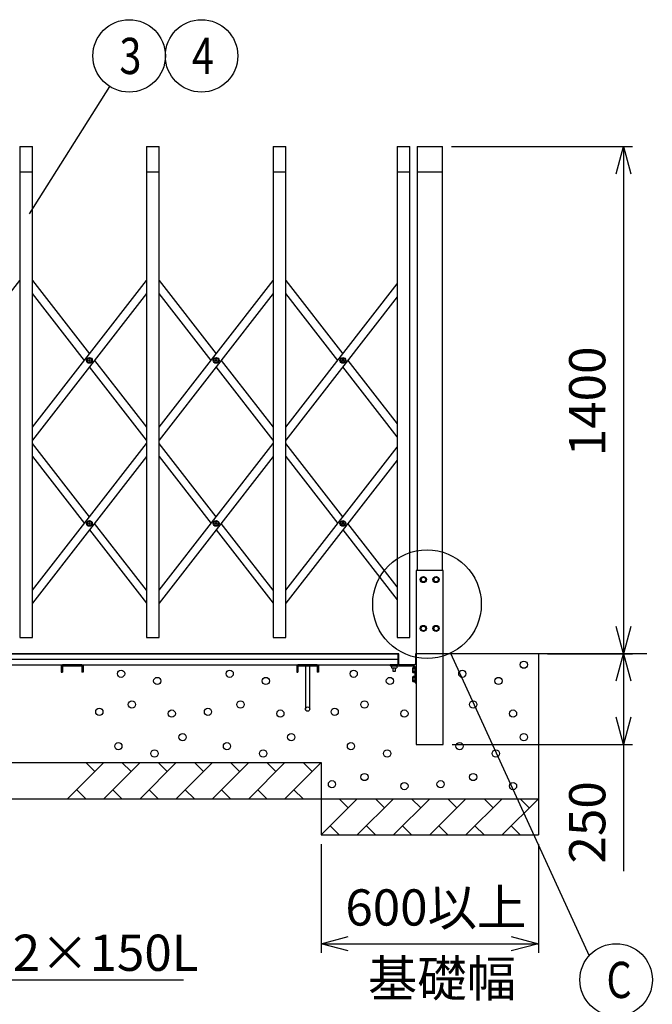
# Model space of a CAD drawing. Extents: x -60 to 21663, y -754 to 14589.
# Drawn here: x 6663 to 8410, y 8693 to 11410 of the extents above; entities that cross this region are included whole.
import ezdxf

# ---------------------------------------------------------------- set-up
doc = ezdxf.new("R2010")
doc.units = 0
doc.header["$LTSCALE"] = 70
doc.layers.add('_0-1_LAYER_2', color=7, linetype='CONTINUOUS')
doc.layers.add('_0-2_LAYER_1', color=7, linetype='CONTINUOUS')
doc.styles.get("Standard").update_dxf_attribs({"font": 'txt', "bigfont": 'bigfont.shx'})

msp = doc.modelspace()

# ---------------------------------------------------------------- linework, layer by layer
at = {"layer": '_0-1_LAYER_2', "color": 7, "linetype": 'Continuous'}
for p, q in [((6690, 10874), (6911.4, 11225.4)), ((7855, 11060), (8355, 11060)), ((8309.9, 10985), (8330, 11060)), ((8330, 11060), (8330, 9660)), ((8330, 11060), (8350.1, 10985)), ((8330, 9660), (8309.9, 9735)), ((8350.1, 9735), (8330, 9660)), ((7851.9, 9661.5), (8235.2, 8826.6)), ((8120, 9660), (8355, 9660)), ((8120, 9660), (8355, 9660)), ((8309.9, 9585), (8330, 9660)), ((8330, 9660), (8330, 9410)), ((8330, 9660), (8350.1, 9585)), ((8330, 9410), (8309.9, 9485)), ((8350.1, 9485), (8330, 9410)), ((7857.3, 9410), (8355, 9410)), ((8330, 9410), (8330, 9060)), ((7495, 9135), (7495, 8835)), ((8095, 9135), (8095, 8835)), ((7495, 8860), (7570, 8880.1)), ((7495, 8860), (8095, 8860)), ((7570, 8839.9), (7495, 8860)), ((8020, 8880.1), (8095, 8860)), ((8095, 8860), (8020, 8839.9)), ((5864.5, 8760), (7114.5, 8760))]:
    msp.add_line(p, q, dxfattribs=at)
for centre, radius in [((6964.8, 11310), 100), ((7164.8, 11310), 100), ((7787.5, 9797), 150), ((8309.8, 8760), 100)]:
    msp.add_circle(centre, radius, dxfattribs=at)
at = {"layer": '_0-2_LAYER_1', "color": 7, "linetype": 'Continuous'}
for p, q in [((6662.5, 11060), (6697.5, 11060)), ((6662.5, 11060), (6662.5, 9705)), ((6697.5, 9705), (6697.5, 11060)), ((7012.5, 11060), (7047.5, 11060)), ((7012.5, 11060), (7012.5, 9705)), ((7047.5, 9705), (7047.5, 11060)), ((7362.5, 11060), (7397.5, 11060)), ((7362.5, 11060), (7362.5, 9705)), ((7397.5, 9705), (7397.5, 11060)), ((7705, 11060), (7740, 11060)), ((7705, 11060), (7705, 9705)), ((7740, 9705), (7740, 11060)), ((7760, 11060), (7760, 9890)), ((7760, 11060), (7830, 11060)), ((7830, 9890), (7830, 11060)), ((6662.5, 10990), (6697.5, 10990)), ((7012.5, 10990), (7047.5, 10990)), ((7362.5, 10990), (7397.5, 10990)), ((7705, 10990), (7740, 10990)), ((7760, 10990), (7830, 10990)), ((6347.5, 10285.3), (6662.5, 10690.2)), ((6697.5, 10285.3), (7012.5, 10690.2)), ((6697.5, 10690.2), (6855, 10487.7)), ((7047.5, 10285.3), (7362.5, 10690.2)), ((7047.5, 10690.2), (7205, 10487.7)), ((7397.5, 10690.2), (7555, 10487.7)), ((7397.5, 10285.3), (7705, 10680.6)), ((7012.5, 10654.4), (6697.5, 10249.5)), ((6841.1, 10469.8), (6697.5, 10654.4)), ((7191.1, 10469.8), (7047.5, 10654.4)), ((7362.5, 10654.4), (7047.5, 10249.5)), ((7541.1, 10469.8), (7397.5, 10654.4)), ((7705, 10644.7), (7397.5, 10249.5)), ((6852.8, 10469.2), (6852.8, 10470.4)), ((6852.8, 10470.4), (6853.9, 10470.4)), ((6853.9, 10469.2), (6852.8, 10469.2)), ((6854.4, 10470.9), (6854.4, 10472.1)), ((6854.4, 10472.1), (6855.6, 10472.1)), ((6854.4, 10467.6), (6854.4, 10468.7)), ((6855.6, 10467.6), (6854.4, 10467.6)), ((6855.6, 10472.1), (6855.6, 10470.9)), ((6855.6, 10468.7), (6855.6, 10467.6)), ((6856.1, 10470.4), (6857.3, 10470.4)), ((6857.3, 10469.2), (6856.1, 10469.2)), ((6857.3, 10470.4), (6857.3, 10469.2)), ((6868.9, 10469.8), (7012.5, 10285.3)), ((7202.8, 10469.2), (7202.8, 10470.4)), ((7202.8, 10470.4), (7203.9, 10470.4)), ((7203.9, 10469.2), (7202.8, 10469.2)), ((7204.4, 10470.9), (7204.4, 10472.1)), ((7204.4, 10472.1), (7205.6, 10472.1)), ((7204.4, 10467.6), (7204.4, 10468.7)), ((7205.6, 10467.6), (7204.4, 10467.6)), ((7205.6, 10472.1), (7205.6, 10470.9)), ((7205.6, 10468.7), (7205.6, 10467.6)), ((7206.1, 10470.4), (7207.3, 10470.4)), ((7207.3, 10469.2), (7206.1, 10469.2)), ((7207.3, 10470.4), (7207.3, 10469.2)), ((7218.9, 10469.8), (7362.5, 10285.3)), ((7552.8, 10469.2), (7552.8, 10470.4)), ((7552.8, 10470.4), (7553.9, 10470.4)), ((7553.9, 10469.2), (7552.8, 10469.2)), ((7554.4, 10470.9), (7554.4, 10472.1)), ((7554.4, 10472.1), (7555.6, 10472.1)), ((7554.4, 10467.6), (7554.4, 10468.7)), ((7555.6, 10467.6), (7554.4, 10467.6)), ((7555.6, 10472.1), (7555.6, 10470.9)), ((7555.6, 10468.7), (7555.6, 10467.6)), ((7556.1, 10470.4), (7557.3, 10470.4)), ((7557.3, 10469.2), (7556.1, 10469.2)), ((7557.3, 10470.4), (7557.3, 10469.2)), ((7568.9, 10469.8), (7705, 10294.9)), ((7012.5, 10249.5), (6855, 10451.9)), ((7362.5, 10249.5), (7205, 10451.9)), ((7705, 10259.1), (7555, 10451.9)), ((6697.5, 9835.4), (7012.5, 10240.3)), ((6855, 10037.9), (6697.5, 10240.3)), ((7047.5, 9835.4), (7362.5, 10240.3)), ((7205, 10037.9), (7047.5, 10240.3)), ((7555, 10037.9), (7397.5, 10240.3)), ((7397.5, 9835.4), (7705, 10230.7)), ((7012.5, 10204.5), (6697.5, 9799.6)), ((6697.5, 10204.5), (6841.1, 10019.9)), ((7362.5, 10204.5), (7047.5, 9799.6)), ((7047.5, 10204.5), (7191.1, 10019.9)), ((7397.5, 10204.5), (7541.1, 10019.9)), ((7705, 10194.8), (7397.5, 9799.6)), ((6852.8, 10019.3), (6852.8, 10020.5)), ((6852.8, 10020.5), (6853.9, 10020.5)), ((6853.9, 10019.3), (6852.8, 10019.3)), ((6854.4, 10021), (6854.4, 10022.2)), ((6854.4, 10022.2), (6855.6, 10022.2)), ((6854.4, 10017.7), (6854.4, 10018.8)), ((6855.6, 10017.7), (6854.4, 10017.7)), ((6855, 10002), (7012.5, 9799.6)), ((6855.6, 10022.2), (6855.6, 10021)), ((6855.6, 10018.8), (6855.6, 10017.7)), ((6856.1, 10020.5), (6857.3, 10020.5)), ((6857.3, 10019.3), (6856.1, 10019.3)), ((6857.3, 10020.5), (6857.3, 10019.3)), ((7012.5, 9835.4), (6868.9, 10019.9)), ((7202.8, 10019.3), (7202.8, 10020.5)), ((7202.8, 10020.5), (7203.9, 10020.5)), ((7203.9, 10019.3), (7202.8, 10019.3)), ((7204.4, 10021), (7204.4, 10022.2)), ((7204.4, 10022.2), (7205.6, 10022.2)), ((7204.4, 10017.7), (7204.4, 10018.8)), ((7205.6, 10017.7), (7204.4, 10017.7)), ((7205, 10002), (7362.5, 9799.6)), ((7205.6, 10022.2), (7205.6, 10021)), ((7205.6, 10018.8), (7205.6, 10017.7)), ((7206.1, 10020.5), (7207.3, 10020.5)), ((7207.3, 10019.3), (7206.1, 10019.3)), ((7207.3, 10020.5), (7207.3, 10019.3)), ((7362.5, 9835.4), (7218.9, 10019.9)), ((7552.8, 10019.3), (7552.8, 10020.5)), ((7552.8, 10020.5), (7553.9, 10020.5)), ((7553.9, 10019.3), (7552.8, 10019.3)), ((7554.4, 10021), (7554.4, 10022.2)), ((7554.4, 10022.2), (7555.6, 10022.2)), ((7554.4, 10017.7), (7554.4, 10018.8)), ((7555.6, 10017.7), (7554.4, 10017.7)), ((7555, 10002), (7705, 9809.2)), ((7555.6, 10022.2), (7555.6, 10021)), ((7555.6, 10018.8), (7555.6, 10017.7)), ((7556.1, 10020.5), (7557.3, 10020.5)), ((7557.3, 10019.3), (7556.1, 10019.3)), ((7557.3, 10020.5), (7557.3, 10019.3)), ((7705, 9845), (7568.9, 10019.9)), ((7832.3, 9890), (7757.8, 9890)), ((7757.8, 9890), (7757.8, 9410)), ((7773.8, 9871.5), (7770, 9865)), ((7770, 9865), (7773.8, 9858.5)), ((7781.2, 9871.5), (7773.8, 9871.5)), ((7785, 9865), (7781.2, 9871.5)), ((7781.2, 9858.5), (7785, 9865)), ((7808.8, 9871.5), (7805, 9865)), ((7805, 9865), (7808.8, 9858.5)), ((7816.2, 9871.5), (7808.8, 9871.5)), ((7820, 9865), (7816.2, 9871.5)), ((7816.2, 9858.5), (7820, 9865)), ((7832.3, 9410), (7832.3, 9890)), ((7773.8, 9858.5), (7781.2, 9858.5)), ((7808.8, 9858.5), (7816.2, 9858.5)), ((7740.4, 9789.9), (7740, 9790.4)), ((7770, 9730), (7773.8, 9736.5)), ((7773.8, 9723.5), (7770, 9730)), ((7773.8, 9736.5), (7781.2, 9736.5)), ((7781.2, 9736.5), (7785, 9730)), ((7785, 9730), (7781.2, 9723.5)), ((7808.8, 9736.5), (7805, 9730)), ((7805, 9730), (7808.8, 9723.5)), ((7816.2, 9736.5), (7808.8, 9736.5)), ((7820, 9730), (7816.2, 9736.5)), ((7816.2, 9723.5), (7820, 9730)), ((6662.5, 9705), (6697.5, 9705)), ((7012.5, 9705), (7047.5, 9705)), ((7362.5, 9705), (7397.5, 9705)), ((7705, 9705), (7740, 9705)), ((7781.2, 9723.5), (7773.8, 9723.5)), ((7808.8, 9723.5), (7816.2, 9723.5)), ((7707.5, 9660), (2007.5, 9660)), ((6415, 9660), (7707.5, 9660)), ((7707.5, 9660), (7707.5, 9630)), ((7707.8, 9630), (7707.8, 9659)), ((7709.8, 9630), (7709.8, 9659)), ((7755.8, 9659), (7755.8, 9632)), ((8395, 9660), (7756.8, 9660)), ((7757.8, 9659), (7757.8, 9581)), ((8095, 9660), (8095, 9160)), ((6415, 9645), (7707.5, 9645)), ((6415, 9630), (7707.5, 9630)), ((6777.5, 9626.5), (6777.5, 9609.7)), ((6834.3, 9629.7), (6780.7, 9629.7)), ((6780.7, 9626.5), (6834.3, 9626.5)), ((6780.7, 9626.5), (6780.7, 9609.7)), ((6782.5, 9626.5), (6782.5, 9629.7)), ((6832.5, 9626.5), (6832.5, 9629.7)), ((6834.3, 9626.5), (6834.3, 9609.7)), ((6837.5, 9626.5), (6837.5, 9609.7)), ((7427.5, 9626.5), (7427.5, 9609.7)), ((7484.3, 9629.7), (7430.7, 9629.7)), ((7430.7, 9626.5), (7430.7, 9609.7)), ((7430.7, 9626.5), (7484.3, 9626.5)), ((7432.5, 9626.5), (7432.5, 9629.7)), ((7451.5, 9626.5), (7451.5, 9507.5)), ((7463.5, 9507.5), (7463.5, 9626.5)), ((7482.5, 9626.5), (7482.5, 9629.7)), ((7484.3, 9626.5), (7484.3, 9609.7)), ((7487.5, 9626.5), (7487.5, 9609.7)), ((7685.8, 9628), (7685.8, 9629)), ((7696.5, 9630), (7686.8, 9630)), ((7686.8, 9627), (7751.8, 9627)), ((7704.3, 9627), (7689.2, 9627)), ((7689.2, 9627), (7689.2, 9621.2)), ((7692.8, 9620.6), (7692.8, 9612.5)), ((7700.5, 9620.6), (7693, 9620.6)), ((7693.3, 9620.6), (7693.3, 9612)), ((7707.8, 9630), (7697.1, 9630)), ((7707.8, 9630), (7697.1, 9630)), ((7700.3, 9612), (7700.3, 9620.6)), ((7700.8, 9612.5), (7700.8, 9620.6)), ((7704.3, 9627), (7704.3, 9621.2)), ((7753.8, 9630), (7709.8, 9630)), ((7749, 9622.5), (7748.3, 9621.2)), ((7748.3, 9608.7), (7748.3, 9621.2)), ((7754.8, 9622.5), (7749, 9622.5)), ((7751.8, 9627), (7754.8, 9624)), ((7754.8, 9615.3), (7754.8, 9624)), ((7754.8, 9607.5), (7754.8, 9622.5)), ((6777.5, 9609.7), (6780.7, 9609.7)), ((6837.5, 9609.7), (6834.3, 9609.7)), ((7427.5, 9609.7), (7430.7, 9609.7)), ((7487.5, 9609.7), (7484.3, 9609.7)), ((7692.8, 9612.5), (7700.8, 9612.5)), ((7692.8, 9612.5), (7693.3, 9612)), ((7693.3, 9612), (7700.3, 9612)), ((7700.3, 9612), (7700.8, 9612.5)), ((7749, 9607.5), (7748.3, 9608.7)), ((7749, 9597.5), (7748.3, 9596.2)), ((7748.3, 9583.7), (7748.3, 9596.2)), ((7754.8, 9607.5), (7749, 9607.5)), ((7754.8, 9597.5), (7749, 9597.5)), ((7754.8, 9618.8), (7749.1, 9618.8)), ((7754.8, 9611.2), (7749.1, 9611.2)), ((7754.8, 9593.8), (7749.1, 9593.8)), ((7754.8, 9590.3), (7754.8, 9614.7)), ((7754.8, 9582.5), (7754.8, 9597.5)), ((7749, 9582.5), (7748.3, 9583.7)), ((7754.8, 9582.5), (7749, 9582.5)), ((7754.8, 9586.2), (7749.1, 9586.2)), ((7754.8, 9581), (7754.8, 9589.7)), ((7756.8, 9580), (7755.8, 9580)), ((7757.8, 9410), (7832.3, 9410)), ((2220, 9360), (7495, 9360)), ((6895, 9360), (6795, 9260)), ((6870, 9335), (6845, 9360)), ((6995, 9360), (6895, 9260)), ((6970, 9335), (6945, 9360)), ((7095, 9360), (6995, 9260)), ((7070, 9335), (7045, 9360)), ((7195, 9360), (7095, 9260)), ((7170, 9335), (7145, 9360)), ((7295, 9360), (7195, 9260)), ((7270, 9335), (7245, 9360)), ((7395, 9360), (7295, 9260)), ((7370, 9335), (7345, 9360)), ((7495, 9360), (7395, 9260)), ((7470, 9335), (7445, 9360)), ((7495, 9360), (7495, 9160)), ((6820, 9285), (6845, 9260)), ((6920, 9285), (6945, 9260)), ((7020, 9285), (7045, 9260)), ((7120, 9285), (7145, 9260)), ((7220, 9285), (7245, 9260)), ((7320, 9285), (7345, 9260)), ((7420, 9285), (7445, 9260)), ((1620, 9260), (8095, 9260)), ((7595, 9260), (7495, 9160)), ((7570, 9235), (7545, 9260)), ((7695, 9260), (7595, 9160)), ((7670, 9235), (7645, 9260)), ((7795, 9260), (7695, 9160)), ((7770, 9235), (7745, 9260)), ((7895, 9260), (7795, 9160)), ((7870, 9235), (7845, 9260)), ((7995, 9260), (7895, 9160)), ((7970, 9235), (7945, 9260)), ((8095, 9260), (7995, 9160)), ((8070, 9235), (8045, 9260)), ((7520, 9185), (7545, 9160)), ((7620, 9185), (7645, 9160)), ((7720, 9185), (7745, 9160)), ((7820, 9185), (7845, 9160)), ((7920, 9185), (7945, 9160)), ((8020, 9185), (8045, 9160)), ((7495, 9160), (8095, 9160))]:
    msp.add_line(p, q, dxfattribs=at)
for centre, radius in [((6855, 10469.8), 8), ((6855, 10469.8), 5.9), ((7205, 10469.8), 8), ((7205, 10469.8), 5.9), ((7555, 10469.8), 8), ((7555, 10469.8), 5.9), ((6855, 10019.9), 8), ((7205, 10019.9), 8), ((7555, 10019.9), 8), ((6855, 10019.9), 5.9), ((7205, 10019.9), 5.9), ((7555, 10019.9), 5.9), ((7777.5, 9865), 8.5), ((7777.5, 9865), 6.5), ((7812.5, 9865), 8.5), ((7812.5, 9865), 6.5), ((7777.5, 9730), 8.5), ((7777.5, 9730), 6.5), ((7812.5, 9730), 8.5), ((7812.5, 9730), 6.5), ((8055, 9630), 10), ((6942.5, 9605), 10), ((7042.5, 9585), 10), ((7242.5, 9605), 10), ((7342.5, 9585), 10), ((7585, 9605), 10), ((7685, 9585), 10), ((7885, 9605), 10), ((7985, 9585), 10), ((6972.5, 9520), 10), ((7272.5, 9520), 10), ((7457.5, 9507.5), 6), ((7615, 9520), 10), ((7915, 9520), 10), ((6882.5, 9500), 10), ((7082.5, 9495), 10), ((7182.5, 9500), 10), ((7382.5, 9495), 10), ((7532.5, 9500), 10), ((7725, 9495), 10), ((8025, 9495), 10), ((7112.5, 9430), 10), ((7412.5, 9430), 10), ((8055, 9430), 10), ((6935, 9405), 10), ((7235, 9405), 10), ((7577.5, 9405), 10), ((7877.5, 9405), 10), ((7035, 9385), 10), ((7335, 9385), 10), ((7677.5, 9385), 10), ((7977.5, 9385), 10), ((7615, 9320), 10), ((7915, 9320), 10), ((7525, 9300), 10), ((7725, 9295), 10), ((7825, 9300), 10), ((8025, 9295), 10)]:
    msp.add_circle(centre, radius, dxfattribs=at)
for centre, radius, start, end in [((6853.9, 10470.9), 0.5, 270, 0), ((6853.9, 10468.7), 0.5, 0, 90), ((6856.1, 10470.9), 0.5, 180, 270), ((6856.1, 10468.7), 0.5, 90, 180), ((7203.9, 10470.9), 0.5, 270, 0), ((7203.9, 10468.7), 0.5, 0, 90), ((7206.1, 10470.9), 0.5, 180, 270), ((7206.1, 10468.7), 0.5, 90, 180), ((7553.9, 10470.9), 0.5, 270, 0), ((7553.9, 10468.7), 0.5, 0, 90), ((7556.1, 10470.9), 0.5, 180, 270), ((7556.1, 10468.7), 0.5, 90, 180), ((6853.9, 10021), 0.5, 270, 0), ((6853.9, 10018.8), 0.5, 0, 90), ((6856.1, 10021), 0.5, 180, 270), ((6856.1, 10018.8), 0.5, 90, 180), ((7203.9, 10021), 0.5, 270, 0), ((7203.9, 10018.8), 0.5, 0, 90), ((7206.1, 10021), 0.5, 180, 270), ((7206.1, 10018.8), 0.5, 90, 180), ((7553.9, 10021), 0.5, 270, 0), ((7553.9, 10018.8), 0.5, 0, 90), ((7556.1, 10021), 0.5, 180, 270), ((7556.1, 10018.8), 0.5, 90, 180), ((7708.8, 9659), 1, 90, 180), ((7708.8, 9659), 1, 0, 90), ((7756.8, 9659), 1, 90, 180), ((7756.8, 9659), 1, 0, 90), ((6780.7, 9626.5), 3.2, 90, 180), ((6834.3, 9626.5), 3.2, 0, 90), ((7430.7, 9626.5), 3.2, 90, 180), ((7484.3, 9626.5), 3.2, 0, 90), ((7686.8, 9629), 1, 90, 180), ((7686.8, 9628), 1, 180, 270), ((7693, 9633.1), 12.4, 252.4122, 287.5878), ((7696.8, 9630), 0.3, 180, 0), ((7700.5, 9633.1), 12.4, 252.4122, 287.5878), ((7751.8, 9620.6), 3.32, 145.616, 214.384), ((7753.8, 9632), 2, 270, 0), ((7760.9, 9615), 12.4, 162.4122, 197.5878), ((7751.8, 9609.4), 3.32, 145.616, 214.384), ((7751.8, 9595.6), 3.32, 145.616, 214.384), ((7760.9, 9590), 12.4, 162.4122, 197.5878), ((7754.8, 9615), 0.3, 270, 90), ((7751.8, 9584.4), 3.32, 145.616, 214.384), ((7754.8, 9590), 0.3, 270, 90), ((7755.8, 9581), 1, 180, 270), ((7756.8, 9581), 1, 270, 0)]:
    msp.add_arc(centre, radius, start, end, dxfattribs=at)

# ---------------------------------------------------------------- texts
at = {"layer": '_0-1_LAYER_2', "color": 7, "width": 0.8}
for s, p in [('3', (6938.1, 11260)), ('4', (7138.1, 11260)), ('C', (8283.1, 8710))]:
    msp.add_text(s, height=100, dxfattribs=at).set_placement(p)
at = {"layer": '_0-1_LAYER_2', "color": 7}
for s, p in [('1400', (8280, 10205.2)), ('250', (8280, 9081.2))]:
    msp.add_text(s, height=100, rotation=90, dxfattribs=at).set_placement(p)
for s, p in [('600以上', (7561.9, 8910)), ('ｱﾝｶｰﾎﾞﾙﾄM12×150L', (5911, 8785)), ('基礎幅', (7624.3, 8714.1))]:
    msp.add_text(s, height=100, dxfattribs=at).set_placement(p)

doc.saveas('drawing.dxf')
